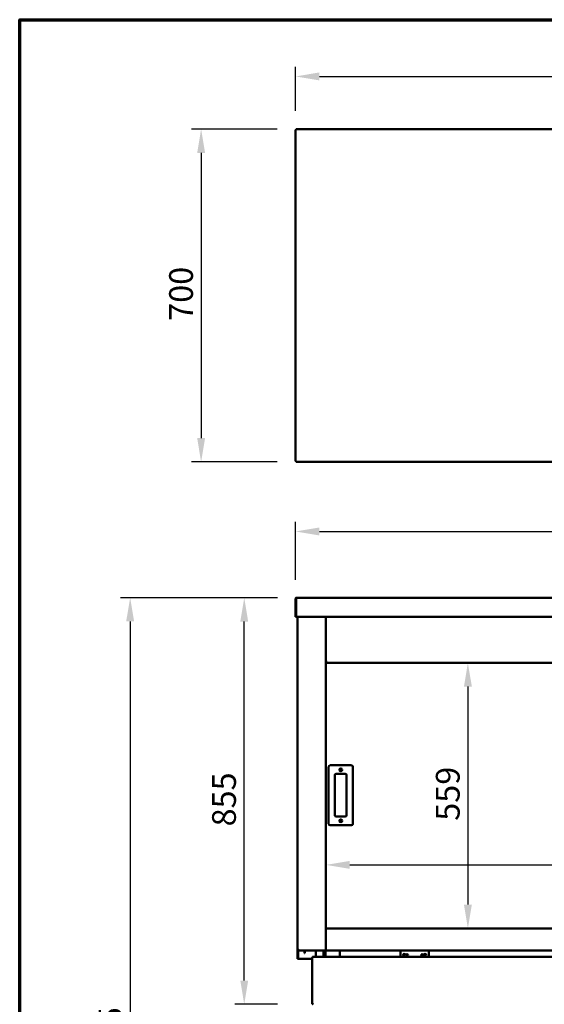
# Model space of a CAD drawing. Units: millimetres. Extents: x 65 to 5840, y 100 to 4100.
# Drawn here: x 100 to 1203, y 2028 to 4100 of the extents above; entities that cross this region are included whole.
import ezdxf

# ---------------------------------------------------------------- set-up
doc = ezdxf.new("R2010")
doc.units = ezdxf.units.MM
doc.header["$LTSCALE"] = 20
for name, color, linetype, lineweight in [('Border (ISO)', 7, 'Continuous', 70), ('Dimension (ISO)', 7, 'Continuous', 25), ('Visible (ISO)', 7, 'Continuous', 50)]:
    doc.layers.add(name, color=color, linetype=linetype, lineweight=lineweight)
doc.styles.add('Note Text (ISO)', font='tahoma.ttf')
doc.dimstyles.new('Default (ISO)', dxfattribs={"dimscale": 20, "dimtxt": 2.5, "dimasz": 2.5, "dimexe": 1, "dimexo": 2, "dimgap": 0.762, "dimtad": 1, "dimtoh": 1, "dimdec": 1, "dimrnd": 1e-08, "dimzin": 0, "dimdsep": 46, "dimtxsty": 'Note Text (ISO)', "dimcen": 0.09, "dimdle": 10, "dimclrd": 256, "dimclre": 256, "dimclrt": 256, "dimadec": 1, "dimazin": 0, "dimtfac": 1.40208, "dimtmove": 0, "dimatfit": 3, "dimfxl": 1, "dimtolj": 1, "dimtzin": 0, "dimlwd": -1, "dimlwe": -1, "dimarcsym": 0})

# ---------------------------------------------------------------- blocks, each defined once
blk = doc.blocks.new('Borders Default Border')
at = {"layer": 'Border (ISO)', "flags": 128}
blk.add_lwpolyline([(5, 5), (5, 205), (292, 205), (292, 5), (5, 5)], dxfattribs=at)
blk = doc.blocks.new('*D6')
at = {"layer": 'Defpoints', "color": 0, "transparency": 16777216}
for p in [(682.4, 2884), (332.3, 1129), (753, 1129)]:
    blk.add_point(p, dxfattribs=at)
at = {"layer": 'Dimension (ISO)', "transparency": 16777216}
for p, q in [((642.4, 2884), (312.3, 2884)), ((332.3, 2834), (332.3, 1179)), ((713, 1129), (312.3, 1129))]:
    blk.add_line(p, q, dxfattribs=at)
for points in [[(323.9, 2834), (340.6, 2834), (332.3, 2884)], [(323.9, 1179), (340.6, 1179), (332.3, 1129)]]:
    blk.add_solid(points, dxfattribs=at)
at = {"layer": 'Dimension (ISO)', "transparency": 16777216, "insert": (265.8, 1871), "char_height": 50, "attachment_point": 1, "rotation": 90, "style": 'Note Text (ISO)'}
blk.add_mtext('\\A1;1755', dxfattribs=at)
blk = doc.blocks.new('*D8')
at = {"layer": 'Defpoints', "color": 0, "transparency": 16777216}
for p in [(572.2, 2883.6), (681.1, 2883.6), (682.4, 2028.5)]:
    blk.add_point(p, dxfattribs=at)
at = {"layer": 'Dimension (ISO)', "transparency": 16777216}
for p, q in [((641.1, 2883.6), (552.2, 2883.6)), ((572.2, 2078.5), (572.2, 2833.6)), ((642.4, 2028.5), (552.2, 2028.5))]:
    blk.add_line(p, q, dxfattribs=at)
for points in [[(563.9, 2833.6), (580.5, 2833.6), (572.2, 2883.6)], [(563.9, 2078.5), (580.5, 2078.5), (572.2, 2028.5)]]:
    blk.add_solid(points, dxfattribs=at)
at = {"layer": 'Dimension (ISO)', "transparency": 16777216, "insert": (504.7, 2402.8), "char_height": 50, "attachment_point": 1, "rotation": 90, "style": 'Note Text (ISO)'}
blk.add_mtext('\\A1;855', dxfattribs=at)
blk = doc.blocks.new('*D9')
at = {"layer": 'Defpoints', "color": 0, "transparency": 16777216}
for p in [(2283.2, 3023.3), (680.2, 2881.8), (2283.2, 2881.8)]:
    blk.add_point(p, dxfattribs=at)
at = {"layer": 'Dimension (ISO)', "transparency": 16777216}
for p, q in [((680.2, 2921.8), (680.2, 3043.3)), ((2283.2, 2921.8), (2283.2, 3043.3)), ((730.2, 3023.3), (2233.2, 3023.3))]:
    blk.add_line(p, q, dxfattribs=at)
for points in [[(730.2, 3031.6), (730.2, 3014.9), (680.2, 3023.3)], [(2233.2, 3031.6), (2233.2, 3014.9), (2283.2, 3023.3)]]:
    blk.add_solid(points, dxfattribs=at)
at = {"layer": 'Dimension (ISO)', "transparency": 16777216, "insert": (1412.4, 3090.6), "char_height": 50, "attachment_point": 1, "style": 'Note Text (ISO)'}
blk.add_mtext('\\A1;1603', dxfattribs=at)
blk = doc.blocks.new('*D11')
at = {"layer": 'Defpoints', "color": 0, "transparency": 16777216}
for p in [(681.5, 3869.7), (481.5, 3169.7), (681.5, 3169.7)]:
    blk.add_point(p, dxfattribs=at)
at = {"layer": 'Dimension (ISO)', "transparency": 16777216}
for p, q in [((641.5, 3869.7), (461.5, 3869.7)), ((481.5, 3819.7), (481.5, 3219.7)), ((641.5, 3169.7), (461.5, 3169.7))]:
    blk.add_line(p, q, dxfattribs=at)
for points in [[(473.2, 3819.7), (489.9, 3819.7), (481.5, 3869.7)], [(473.2, 3219.7), (489.9, 3219.7), (481.5, 3169.7)]]:
    blk.add_solid(points, dxfattribs=at)
at = {"layer": 'Dimension (ISO)', "transparency": 16777216, "insert": (414.3, 3466.5), "char_height": 50, "attachment_point": 1, "rotation": 90, "style": 'Note Text (ISO)'}
blk.add_mtext('\\A1;700', dxfattribs=at)
blk = doc.blocks.new('*D12')
at = {"layer": 'Defpoints', "color": 0, "transparency": 16777216}
for p in [(2283.2, 3980.6), (680.2, 3868.4), (2283.2, 3868.4)]:
    blk.add_point(p, dxfattribs=at)
at = {"layer": 'Dimension (ISO)', "transparency": 16777216}
for p, q in [((680.2, 3908.4), (680.2, 4000.6)), ((2283.2, 3908.4), (2283.2, 4000.6)), ((730.2, 3980.6), (2233.2, 3980.6))]:
    blk.add_line(p, q, dxfattribs=at)
for points in [[(730.2, 3989), (730.2, 3972.3), (680.2, 3980.6)], [(2233.2, 3989), (2233.2, 3972.3), (2283.2, 3980.6)]]:
    blk.add_solid(points, dxfattribs=at)
at = {"layer": 'Dimension (ISO)', "transparency": 16777216, "insert": (1412.4, 4048), "char_height": 50, "attachment_point": 1, "style": 'Note Text (ISO)'}
blk.add_mtext('\\A1;1603', dxfattribs=at)
blk = doc.blocks.new('*D15')
at = {"layer": 'Defpoints', "color": 0, "transparency": 16777216}
for p in [(2095.1, 2321.8), (744.1, 2287.3), (2095.1, 2287.3)]:
    blk.add_point(p, dxfattribs=at)
at = {"layer": 'Dimension (ISO)', "transparency": 16777216}
blk.add_line((794.1, 2321.8), (2045.1, 2321.8), dxfattribs=at)
for points in [[(794.1, 2330.2), (794.1, 2313.5), (744.1, 2321.8)], [(2045.1, 2330.2), (2045.1, 2313.5), (2095.1, 2321.8)]]:
    blk.add_solid(points, dxfattribs=at)
at = {"layer": 'Dimension (ISO)', "transparency": 16777216, "insert": (1560.7, 2389.2), "char_height": 50, "attachment_point": 1, "style": 'Note Text (ISO)'}
blk.add_mtext('\\A1;1351', dxfattribs=at)
blk = doc.blocks.new('*D16')
at = {"layer": 'Defpoints', "color": 0, "transparency": 16777216}
for p in [(1042.5, 2746.8), (1042.5, 2188.2), (1042.5, 2188.2)]:
    blk.add_point(p, dxfattribs=at)
at = {"layer": 'Dimension (ISO)', "transparency": 16777216}
blk.add_line((1042.5, 2696.8), (1042.5, 2238.2), dxfattribs=at)
for points in [[(1034.2, 2696.8), (1050.9, 2696.8), (1042.5, 2746.8)], [(1034.2, 2238.2), (1050.9, 2238.2), (1042.5, 2188.2)]]:
    blk.add_solid(points, dxfattribs=at)
at = {"layer": 'Dimension (ISO)', "transparency": 16777216, "insert": (975.2, 2414.7), "char_height": 50, "attachment_point": 1, "rotation": 90, "style": 'Note Text (ISO)'}
blk.add_mtext('\\A1;559', dxfattribs=at)

msp = doc.modelspace()

# ---------------------------------------------------------------- linework, layer by layer
at = {"layer": 'Visible (ISO)'}
for p, q in [((680.2, 3171.1), (680.2, 3868.4)), ((681.4, 3868.4), (680.2, 3868.4)), ((681.5, 3869.7), (2281.9, 3869.7)), ((681.5, 3868.5), (681.5, 3869.7)), ((681.5, 3868.5), (681.5, 3868.1)), ((681.4, 3171.1), (680.2, 3171.1)), ((681.5, 3170.9), (681.5, 3171.4)), ((681.5, 3169.7), (681.5, 3170.9)), ((681.5, 3169.7), (2281.9, 3169.7)), ((681.4, 2881.8), (680.2, 2881.8)), ((680.2, 2881.8), (680.2, 2846)), ((681.4, 2846), (681.4, 2881.8)), ((681.5, 2846.2), (681.5, 2881.8)), ((682.4, 2884), (2281, 2884)), ((680.2, 2844), (680.2, 2846)), ((680.2, 2844), (681.4, 2844)), ((681.4, 2846), (681.4, 2844)), ((681.5, 2846.2), (681.5, 2844)), ((2281.9, 2844), (681.5, 2844)), ((684.1, 2144), (684.1, 2844)), ((744.1, 2844), (744.1, 2143.1)), ((745.3, 2748.1), (744.1, 2748.1)), ((745.4, 2748), (744.1, 2748)), ((744.1, 2746.8), (745.4, 2746.8)), ((745.4, 2748), (745.4, 2746.8)), ((745.4, 2746.8), (2093.8, 2746.8)), ((749.6, 2528.3), (749.6, 2408.3)), ((797.6, 2531.3), (752.6, 2531.3)), ((800.6, 2408.3), (800.6, 2528.3)), ((762.6, 2426.3), (762.6, 2510.3)), ((765.6, 2513.3), (784.6, 2513.3)), ((787.6, 2510.3), (787.6, 2426.3)), ((752.6, 2405.3), (797.6, 2405.3)), ((784.6, 2423.3), (765.6, 2423.3)), ((744.1, 2188.2), (2095.1, 2188.2)), ((686.3, 2144), (684.1, 2144)), ((684.1, 2125.7), (684.1, 2144)), ((685.3, 2142), (685.3, 2125.7)), ((686.3, 2143.1), (686.3, 2143.1)), ((686.3, 2143), (686.3, 2143)), ((686.3, 2143), (686.3, 2141.8)), ((686.3, 2141.8), (686.4, 2141.8)), ((688.6, 2141.8), (686.4, 2141.8)), ((742.8, 2141.8), (688.6, 2141.8)), ((699.1, 2140.9), (699.1, 2141.8)), ((699.1, 2135.9), (699.1, 2140.9)), ((699.1, 2135.9), (699.8, 2135.9)), ((699.8, 2141.8), (699.8, 2140.9)), ((699.8, 2140.9), (699.8, 2135.9)), ((722.9, 2141.8), (722.9, 2128.5)), ((739.1, 2128.5), (739.1, 2141.8)), ((742.8, 2143), (742.8, 2141.8)), ((744.1, 2143), (742.8, 2143)), ((744.1, 2141.8), (742.8, 2141.8)), ((744.1, 2143.1), (742.9, 2143.1)), ((742.9, 2143.1), (742.9, 2143)), ((742.9, 2141.8), (742.9, 2128.5)), ((744.1, 2143.1), (744.1, 2141.8)), ((2095.1, 2141.8), (744.1, 2141.8)), ((772.9, 2141.8), (772.9, 2128.5)), ((900.6, 2141.8), (900.6, 2128.5)), ((960.6, 2128.5), (960.6, 2141.8)), ((684.1, 2124), (684.1, 2125.7)), ((684.1, 2124), (685.3, 2124)), ((685.3, 2125.7), (685.3, 2124)), ((685.3, 2124), (686.3, 2124)), ((686.3, 2124), (714.9, 2124)), ((715.9, 2127.3), (714.9, 2127.3)), ((714.9, 2029.6), (714.9, 2127.3)), ((715.9, 2127.3), (716.3, 2127.3)), ((716, 2128.5), (2247.4, 2128.5)), ((716, 2127.5), (716, 2128.5)), ((715.9, 2029.6), (714.9, 2029.6)), ((715.9, 2029.6), (716.3, 2029.6)), ((716, 2028.5), (716, 2029.5))]:
    msp.add_line(p, q, dxfattribs=at)
for centre, radius in [((775.1, 2521.8), 3), ((775.1, 2521.8), 1.65), ((775.1, 2414.8), 3), ((775.1, 2414.8), 1.65), ((908.6, 2131.9), 2.45), ((914.6, 2131.9), 2.05), ((946.6, 2131.9), 2.05), ((952.6, 2131.9), 2.45)]:
    msp.add_circle(centre, radius, dxfattribs=at)
for centre, start, end in [((752.6, 2528.3), 90, 180), ((797.6, 2528.3), 0, 90), ((765.6, 2510.3), 90, 180), ((784.6, 2510.3), 0, 90), ((765.6, 2426.3), 180, 270), ((784.6, 2426.3), 270, 0), ((752.6, 2408.3), 180, 270), ((797.6, 2408.3), 270, 0)]:
    msp.add_arc(centre, 3, start, end, dxfattribs=at)
for points in [[(680.2, 3868.4), (680.2, 3868.3), (680.3, 3868.3), (680.3, 3868.2)], [(680.2, 3171.1), (680.2, 3171.2), (680.3, 3171.2), (680.3, 3171.3)], [(681.5, 3169.7), (681.6, 3169.7), (681.7, 3169.8), (681.7, 3169.9)], [(680.2, 2881.8), (680.2, 2882), (680.3, 2882.3), (680.3, 2882.5)], [(681.5, 2881.8), (681.6, 2882), (681.7, 2882.3), (681.7, 2882.5)], [(745.4, 2746.8), (745.5, 2746.8), (745.6, 2746.8), (745.6, 2746.9)], [(684.1, 2144), (684.1, 2143.6), (684.2, 2143.3), (684.3, 2143)], [(684.3, 2143), (684.6, 2142.6), (684.9, 2142.2), (685.3, 2142)], [(685.3, 2142), (685.6, 2141.9), (686, 2141.8), (686.3, 2141.8)], [(686.3, 2143.1), (686.1, 2143.2), (685.8, 2143.3), (685.6, 2143.3)], [(686.3, 2143), (686.3, 2143.3), (686.3, 2143.6), (686.3, 2144)], [(686.4, 2141.8), (686.4, 2141.8), (686.4, 2142.3), (686.3, 2143)], [(744.1, 2143.1), (744.1, 2143.2), (744.1, 2143.3), (744, 2143.3)], [(716, 2128.5), (716.1, 2128.5), (716.2, 2128.4), (716.3, 2128.3)], [(714.9, 2029.6), (714.9, 2029.7), (715, 2029.8), (715.1, 2029.8)]]:
    msp.add_open_spline(points, degree=3, dxfattribs=at)
for points, knots in [([(680.3, 3868.2), (680.5, 3868.1), (680.9, 3867.9), (681.4, 3867.8), (681.7, 3867.7), (682.1, 3867.6), (682.4, 3867.5)], [-0.7810431, -0.7810431, -0.7810431, -0.7810431, -0.2939453, -0.2939453, -0.2939453, 0, 0, 0, 0]), ([(682.4, 3867.5), (682, 3867.8), (681.5, 3868), (681.4, 3868.3), (681.4, 3868.3), (681.4, 3868.4), (681.4, 3868.4)], [0, 0, 0, 0, 0.859892, 0.859892, 0.859892, 1, 1, 1, 1]), ([(681.5, 3869.7), (681.7, 3869.7), (682, 3869.3), (682.2, 3868.5), (682.2, 3868.2), (682.3, 3867.9), (682.4, 3867.5)], [-1, -1, -1, -1, -0.2939453, -0.2939453, -0.2939453, 0, 0, 0, 0]), ([(682.4, 3867.5), (682.2, 3868), (681.9, 3868.4), (681.7, 3868.5), (681.6, 3868.5), (681.6, 3868.5), (681.5, 3868.5)], [0, 0, 0, 0, 0.859892, 0.859892, 0.859892, 1, 1, 1, 1]), ([(680.3, 3171.3), (680.5, 3171.4), (680.9, 3171.6), (681.4, 3171.7), (681.7, 3171.8), (682.1, 3171.9), (682.4, 3171.9)], [-0.7810431, -0.7810431, -0.7810431, -0.7810431, -0.2939453, -0.2939453, -0.2939453, 0, 0, 0, 0]), ([(682.4, 3171.9), (682, 3171.7), (681.5, 3171.5), (681.4, 3171.2), (681.4, 3171.2), (681.4, 3171.1), (681.4, 3171.1)], [0, 0, 0, 0, 0.859892, 0.859892, 0.859892, 1, 1, 1, 1]), ([(682.4, 3171.9), (682.2, 3171.5), (681.9, 3171.1), (681.7, 3171), (681.6, 3171), (681.6, 3170.9), (681.5, 3170.9)], [0, 0, 0, 0, 0.859892, 0.859892, 0.859892, 1, 1, 1, 1]), ([(681.7, 3169.9), (681.9, 3170.1), (682, 3170.5), (682.2, 3171), (682.2, 3171.3), (682.3, 3171.6), (682.4, 3171.9)], [-0.7810431, -0.7810431, -0.7810431, -0.7810431, -0.2939453, -0.2939453, -0.2939453, 0, 0, 0, 0]), ([(680.3, 2882.5), (680.5, 2883.1), (680.9, 2883.5), (681.4, 2883.8), (681.7, 2883.9), (682.1, 2884), (682.4, 2884)], [-0.7810431, -0.7810431, -0.7810431, -0.7810431, -0.2939453, -0.2939453, -0.2939453, 0, 0, 0, 0]), ([(681.7, 2882.5), (681.6, 2882.4), (681.5, 2882.2), (681.4, 2882), (681.4, 2881.9), (681.4, 2881.9), (681.4, 2881.8)], [0.4679153, 0.4679153, 0.4679153, 0.4679153, 0.8598922, 0.8598922, 0.8598922, 1, 1, 1, 1]), ([(681.7, 2882.5), (681.9, 2883.1), (682, 2883.5), (682.2, 2883.8), (682.2, 2883.9), (682.3, 2884), (682.4, 2884)], [-0.7810431, -0.7810431, -0.7810431, -0.7810431, -0.2939453, -0.2939453, -0.2939453, 0, 0, 0, 0]), ([(744.1, 2748.1), (744.1, 2748.3), (744.6, 2748.5), (745.3, 2748.7), (745.6, 2748.8), (746, 2748.9), (746.3, 2749)], [-1, -1, -1, -1, -0.293945, -0.293945, -0.293945, 0, 0, 0, 0]), ([(746.3, 2749), (745.9, 2748.7), (745.4, 2748.5), (745.3, 2748.3), (745.3, 2748.2), (745.3, 2748.2), (745.3, 2748.1)], [0, 0, 0, 0, 0.859892, 0.859892, 0.859892, 1, 1, 1, 1]), ([(746.3, 2749), (746.1, 2748.5), (745.8, 2748.1), (745.6, 2748), (745.5, 2748), (745.5, 2748), (745.4, 2748)], [0, 0, 0, 0, 0.859892, 0.859892, 0.859892, 1, 1, 1, 1]), ([(745.6, 2746.9), (745.8, 2747.1), (745.9, 2747.5), (746.1, 2748), (746.1, 2748.3), (746.2, 2748.7), (746.3, 2749)], [-0.7810431, -0.7810431, -0.7810431, -0.7810431, -0.2939453, -0.2939453, -0.2939453, 0, 0, 0, 0]), ([(685.3, 2144), (685.3, 2143.5), (685.6, 2143.1), (686.1, 2143), (686.2, 2143), (686.2, 2143), (686.3, 2143)], [0, 0, 0, 0, 1.350716, 1.350716, 1.350716, 1.570796, 1.570796, 1.570796, 1.570796]), ([(685.3, 2144), (685.3, 2143.7), (685.6, 2143.5), (686.1, 2143.3), (686.2, 2143.2), (686.2, 2143.2), (686.3, 2143.1)], [0, 0, 0, 0, 0.859892, 0.859892, 0.859892, 1, 1, 1, 1]), ([(741.9, 2144), (742.4, 2143.7), (742.8, 2143.5), (742.9, 2143.3), (742.9, 2143.2), (742.9, 2143.2), (742.9, 2143.1)], [0, 0, 0, 0, 0.859892, 0.859892, 0.859892, 1, 1, 1, 1]), ([(742.8, 2141.8), (742.6, 2141.8), (742.4, 2142.3), (742.2, 2143), (742.1, 2143.3), (742, 2143.7), (741.9, 2144)], [-1, -1, -1, -1, -0.293945, -0.293945, -0.293945, 0, 0, 0, 0]), ([(741.9, 2144), (742.2, 2143.5), (742.4, 2143.1), (742.6, 2143), (742.7, 2143), (742.7, 2143), (742.8, 2143)], [0, 0, 0, 0, 0.859892, 0.859892, 0.859892, 1, 1, 1, 1]), ([(744, 2143.3), (743.8, 2143.5), (743.4, 2143.6), (742.9, 2143.7), (742.6, 2143.8), (742.2, 2143.9), (741.9, 2144)], [-0.7810431, -0.7810431, -0.7810431, -0.7810431, -0.2939453, -0.2939453, -0.2939453, 0, 0, 0, 0]), ([(714.9, 2127.3), (714.9, 2127.1), (715.4, 2126.9), (716.1, 2126.7), (716.3, 2126.6), (716.6, 2126.6), (716.9, 2126.5)], [-1, -1, -1, -1, -0.27692, -0.27692, -0.27692, 0, 0, 0, 0]), ([(716.9, 2126.5), (716.5, 2126.7), (716, 2127), (715.9, 2127.2), (715.9, 2127.3), (715.9, 2127.3), (715.9, 2127.3)], [0, 0, 0, 0, 0.859892, 0.859892, 0.859892, 1, 1, 1, 1]), ([(716.9, 2126.5), (716.7, 2126.9), (716.4, 2127.4), (716.2, 2127.5), (716.1, 2127.5), (716.1, 2127.5), (716, 2127.5)], [0, 0, 0, 0, 0.859892, 0.859892, 0.859892, 1, 1, 1, 1]), ([(716.3, 2128.3), (716.4, 2128.1), (716.5, 2127.8), (716.7, 2127.3), (716.7, 2127.1), (716.8, 2126.8), (716.9, 2126.5)], [-0.7501311, -0.7501311, -0.7501311, -0.7501311, -0.2769197, -0.2769197, -0.2769197, 0, 0, 0, 0]), ([(715.1, 2029.8), (715.2, 2030), (715.6, 2030.1), (716.1, 2030.3), (716.3, 2030.3), (716.6, 2030.4), (716.9, 2030.5)], [-0.7501311, -0.7501311, -0.7501311, -0.7501311, -0.2769197, -0.2769197, -0.2769197, 0, 0, 0, 0]), ([(716.9, 2030.5), (716.5, 2030.2), (716, 2030), (715.9, 2029.8), (715.9, 2029.7), (715.9, 2029.7), (715.9, 2029.6)], [0, 0, 0, 0, 0.859892, 0.859892, 0.859892, 1, 1, 1, 1]), ([(716.9, 2030.5), (716.7, 2030), (716.4, 2029.6), (716.2, 2029.5), (716.1, 2029.5), (716.1, 2029.5), (716, 2029.5)], [0, 0, 0, 0, 0.859892, 0.859892, 0.859892, 1, 1, 1, 1]), ([(716, 2028.5), (716.3, 2028.5), (716.5, 2029), (716.7, 2029.6), (716.7, 2029.9), (716.8, 2030.2), (716.9, 2030.5)], [-1, -1, -1, -1, -0.27692, -0.27692, -0.27692, 0, 0, 0, 0])]:
    msp.add_open_spline(points, degree=3, knots=knots, dxfattribs=at)

# ---------------------------------------------------------------- block references
at = {"xscale": 20, "yscale": 20, "zscale": 20}
msp.add_blockref('Borders Default Border', (0, 0), dxfattribs=at)

# ---------------------------------------------------------------- dimensions: what is measured, and where the dimension line sits
at = {"layer": 'Dimension (ISO)'}
dim = msp.add_linear_dim(base=(2283.2, 3980.6), p1=(680.2, 3868.4), p2=(2283.2, 3868.4), dimstyle='Default (ISO)', override={"dimgap": 0.762, "dimtoh": 0, "dimdec": 0, "dimtol": 0, "dimlim": 0, "dimtp": 0, "dimtm": 0, "dimtdec": 2, "dimtofl": 0, "dimatfit": 1}, dxfattribs=at)
dim.commit()
dim.dimension.update_dxf_attribs({"geometry": '*D12', "text_midpoint": (1481.7, 3980.6), "dimtype": 160})
for base, p1, p2, angle, override, picture, middle in [((481.5, 3169.7), (681.5, 3869.7), (681.5, 3169.7), 270, {"dimgap": 0.762, "dimtoh": 0, "dimdec": 0, "dimtol": 0, "dimlim": 0, "dimtp": 0, "dimtm": 0, "dimtdec": 2, "dimtofl": 0, "dimatfit": 1}, '*D11', (481.5, 3519.7)), ((2283.2, 3023.3), (680.2, 2881.8), (2283.2, 2881.8), 180, {"dimgap": 0.762, "dimtoh": 0, "dimdec": 0, "dimtol": 0, "dimlim": 0, "dimtp": 0, "dimtm": 0, "dimtdec": 2, "dimtofl": 0, "dimatfit": 1}, '*D9', (1481.7, 3023.3)), ((332.3, 1129), (682.4, 2884), (753, 1129), 270, {"dimgap": 0.762, "dimtoh": 0, "dimdec": 0, "dimtol": 0, "dimlim": 0, "dimtp": 0, "dimtm": 0, "dimtdec": 2, "dimtofl": 0, "dimatfit": 1}, '*D6', (332.3, 1940.5)), ((572.2, 2883.6), (682.4, 2028.5), (681.1, 2883.6), 270, {"dimgap": 0.762, "dimtoh": 0, "dimdec": 0, "dimtol": 0, "dimlim": 0, "dimtp": 0, "dimtm": 0, "dimtdec": 2, "dimtofl": 0, "dimatfit": 1}, '*D8', (572.2, 2456)), ((1042.5, 2188.2), (1042.5, 2746.8), (1042.5, 2188.2), 270, {"dimgap": 0.762, "dimtoh": 0, "dimdec": 0, "dimse1": 1, "dimse2": 1, "dimtol": 0, "dimlim": 0, "dimtp": 0, "dimtm": 0, "dimtdec": 2, "dimtofl": 0, "dimatfit": 1}, '*D16', (1042.5, 2467.5)), ((2095.1, 2321.8), (744.1, 2287.3), (2095.1, 2287.3), 180, {"dimgap": 0.762, "dimtoh": 0, "dimdec": 0, "dimse1": 1, "dimse2": 1, "dimtol": 0, "dimlim": 0, "dimtp": 0, "dimtm": 0, "dimtdec": 2, "dimtofl": 0, "dimatfit": 1}, '*D15', (1629.2, 2321.8))]:
    dim = msp.add_linear_dim(base=base, p1=p1, p2=p2, angle=angle, dimstyle='Default (ISO)', override=override, dxfattribs=at)
    dim.commit()
    dim.dimension.update_dxf_attribs({"geometry": picture, "text_midpoint": middle, "dimtype": 160})

doc.saveas('drawing.dxf')
